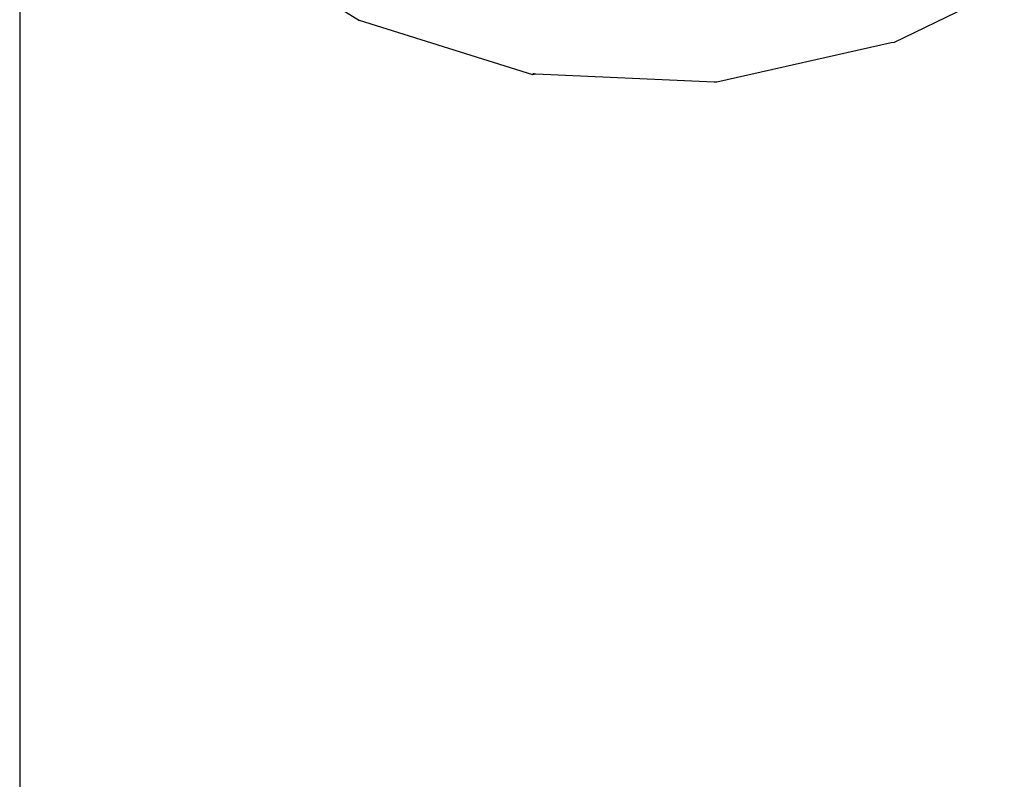
# Model space of a CAD drawing. Extents: x -5.03 to 4.85, y -4.26 to 3.21.
# Drawn here: x -1.98 to -1.94, y 1.44 to 1.46 of the extents above; entities that cross this region are included whole.
import ezdxf

# ---------------------------------------------------------------- set-up
doc = ezdxf.new("R2010")
doc.units = 0
doc.layers.get('0').update_dxf_attribs({"linetype": 'CONTINUOUS'})

msp = doc.modelspace()

# ---------------------------------------------------------------- linework, layer by layer
for p, q in [((-1.980786, 1.477865), (-1.980786, 1.324851)), ((-1.973696, 1.468152), (-1.967886, 1.46447)), ((-1.943418, 1.465671), (-1.947602, 1.463636)), ((-1.961317, 1.462415), (-1.967886, 1.46447)), ((-1.947717, 1.463626), (-1.954323, 1.462138)), ((-1.947602, 1.463636), (-1.947717, 1.463626)), ((-1.961196, 1.462435), (-1.961317, 1.462415)), ((-1.961196, 1.462435), (-1.961315, 1.462461)), ((-1.95443, 1.462142), (-1.961196, 1.462435)), ((-1.954323, 1.462138), (-1.95443, 1.462142))]:
    msp.add_line(p, q)

doc.saveas('drawing.dxf')
